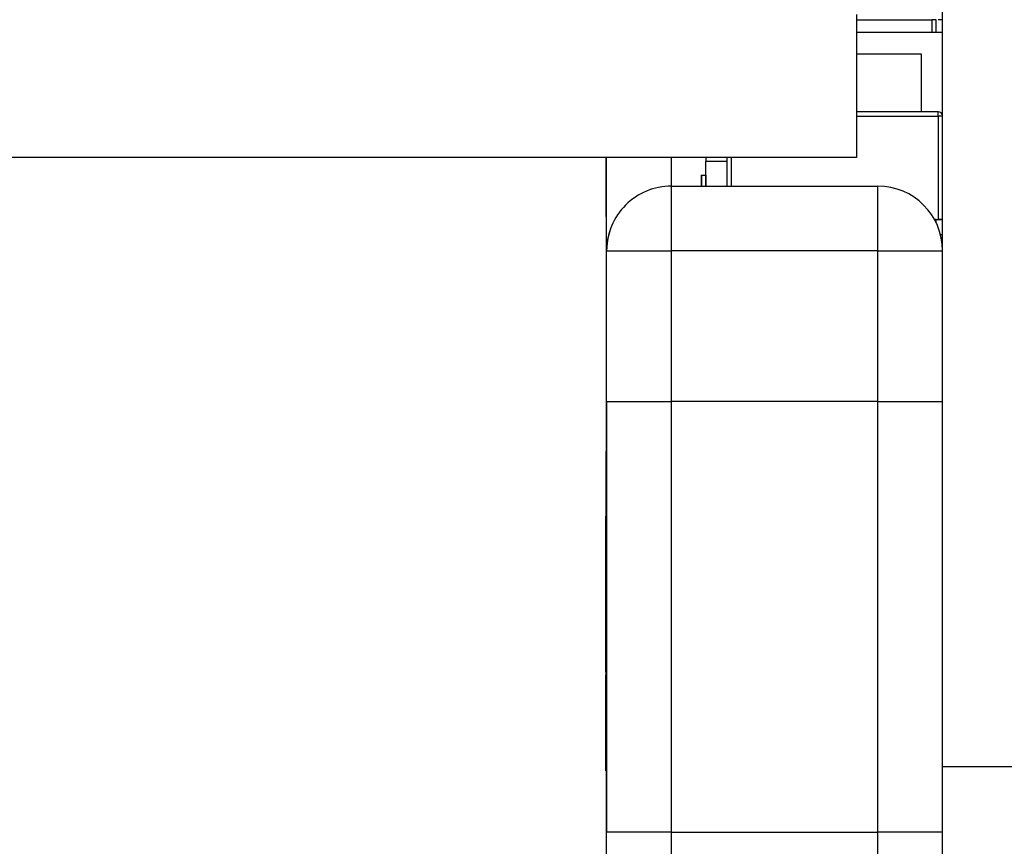
# Model space of a CAD drawing. Units: inches. Extents: x 1.6 to 16.7, y 2.1 to 10.7.
# Drawn here: x 13.4 to 13.5, y 9.3 to 9.3 of the extents above; entities that cross this region are included whole.
import ezdxf

# ---------------------------------------------------------------- set-up
doc = ezdxf.new("R2010")
doc.units = ezdxf.units.IN
doc.header["$MEASUREMENT"] = 0
doc.layers.add('BORDER', color=179, linetype='Continuous')
doc.styles.add('SLDTEXTSTYLE0', font='TXT', dxfattribs={"width": 0.75})
doc.dimstyles.new('SLDDIMSTYLE0', dxfattribs={"dimtxt": 0.1875, "dimasz": 0.13, "dimexe": 0, "dimexo": 0.0625, "dimgap": 0.04687500000000001, "dimtad": 0, "dimtih": 1, "dimtoh": 1, "dimlfac": 2, "dimrnd": 1e-09, "dimzin": 12, "dimdsep": 46, "dimtxsty": 'SLDTEXTSTYLE0', "dimsah": 1, "dimcen": 0.09, "dimadec": 0, "dimazin": 3, "dimtfac": 1, "dimtofl": 0, "dimtmove": 0, "dimatfit": 3, "dimfxl": 0, "dimfrac": 2, "dimtolj": 1, "dimtzin": 12, "dimarcsym": 0})

# ---------------------------------------------------------------- blocks, each defined once
blk = doc.blocks.new('_D_8')
at = {"layer": 'BORDER'}
for p, q in [((14.11196270106294, 10.69271022499096), (16.426964315877, 10.69271022499096)), ((16.301964315877, 10.69271022499096), (16.301964315877, 9.548865769844118)), ((15.99024559021165, 9.268331922261732), (15.93311668683629, 9.268331922261732)), ((15.93311668683629, 9.268331922261732), (15.93311668683629, 8.970675672478796)), ((16.61368304154235, 9.268331922261732), (16.67081194491772, 9.268331922261732)), ((16.67081194491772, 9.268331922261732), (16.67081194491772, 8.970675672478796)), ((15.93311668683629, 8.970675672478796), (15.99024559021165, 8.970675672478796)), ((16.67081194491772, 8.970675672478796), (16.61368304154235, 8.970675672478796)), ((16.301964315877, 7.883753603133353), (16.301964315877, 8.9325897491173)), ((13.33686427586609, 7.883753603133353), (16.426964315877, 7.883753603133353))]:
    blk.add_line(p, q, dxfattribs=at)
for points in [[(16.301964315877, 10.69271022499096), (16.281964315877, 10.56271022499096), (16.321964315877, 10.56271022499096)], [(16.301964315877, 7.883753603133353), (16.321964315877, 8.013753603133352), (16.281964315877, 8.013753603133352)]]:
    blk.add_solid(points, dxfattribs=at)
at = {"layer": 'BORDER', "char_height": 0.1875, "attachment_point": 1, "style": 'SLDTEXTSTYLE0'}
for s, insert in [('5.62', (16.05951639165611, 9.548118069746874)), ('142.7', (15.99024559021165, 9.212375873686039))]:
    blk.add_mtext(s, dxfattribs=dict(at, insert=insert))

msp = doc.modelspace()

# ---------------------------------------------------------------- linework, layer by layer
at = {"color": 7, "linetype": 'Continuous', "lineweight": 25}
for p, q in [((13.45084065381884, 9.26045431875612), (13.45084065381884, 9.42840706655159)), ((13.44690364594484, 9.294845920890971), (13.44690364594484, 9.288311406093325)), ((13.44690364594484, 9.294615460248245), (13.45034852866923, 9.294615460248245)), ((13.45054537904572, 9.294615460231036), (13.45034852866923, 9.294615460248245)), ((13.45034852866923, 9.294615460248245), (13.45034852866923, 9.294041333187904)), ((13.45054537904572, 9.294041333170695), (13.45054537904572, 9.294615460231036)), ((13.45084065383605, 9.294615459430808), (13.45064380342514, 9.294615459413599)), ((13.44690364594484, 9.294041333489064), (13.4508406556258, 9.29404133314488)), ((13.44690364594484, 9.29305708152056), (13.44985640357125, 9.293057081262424)), ((13.44985640357125, 9.293057081262424), (13.44985640333975, 9.290408930504292)), ((13.45064380426839, 9.290408930504292), (13.44690364594484, 9.290408930504292)), ((13.44690364594484, 9.2902120801278), (13.4506438042856, 9.2902120801278)), ((13.4506438042856, 9.2902120801278), (13.45064380426839, 9.290408930504292)), ((13.4506438042856, 9.2902120801278), (13.4506438042856, 9.28548767067898)), ((13.45084065466209, 9.29021208011059), (13.4506438042856, 9.2902120801278)), ((13.44690364594484, 9.288311406093325), (13.17643120499995, 9.288311406093325)), ((13.43544695349139, 9.288311406093328), (13.43544695351508, 9.287917078886906)), ((13.43544695345017, 9.288220055468493), (13.43548632352892, 9.288220055471934)), ((13.43544695364003, 9.288311406093328), (13.4354469536485, 9.288220054675183)), ((13.43548632356192, 9.281354280420329), (13.43548632295371, 9.288311406093328)), ((13.43843907873015, 9.288311406093323), (13.43843907884441, 9.28700438934553)), ((13.44001388334227, 9.288311406093323), (13.44001388332692, 9.288135822022225)), ((13.44099813532558, 9.28700438912181), (13.44099813543984, 9.288311406093323)), ((13.44119498538796, 9.287004389104602), (13.44119498538796, 9.288311406093323)), ((13.44001388335707, 9.287004389207857), (13.44001388345599, 9.288135822280363)), ((13.44099813542449, 9.288135822194317), (13.44001388345599, 9.288135822280363)), ((13.44099813532558, 9.28700438912181), (13.44099813542449, 9.288135822194317)), ((13.43981703267453, 9.287503546422114), (13.44001388306824, 9.287503546404904)), ((13.43843908114533, 9.28700438934553), (13.44788790004297, 9.28700438851949)), ((13.43843908114533, 9.28700438934553), (13.43843908101626, 9.284051633698157)), ((13.4478878999139, 9.284051632872115), (13.44788790004297, 9.28700438851949)), ((13.43544695365975, 9.2865996239652), (13.43548632373849, 9.286599623968643)), ((13.43544695365975, 9.285620117840594), (13.43548632373849, 9.285620117844037)), ((13.45054537904572, 9.285487670635957), (13.45046793121841, 9.285487670649639)), ((13.45046793120196, 9.28548767067898), (13.4506438042856, 9.28548767067898)), ((13.45054537904572, 9.28533871125005), (13.45054537904572, 9.285487670635957)), ((13.45084065383605, 9.285487669835728), (13.45064380342514, 9.28548766981852)), ((13.4506438042856, 9.28548767067898), (13.45084065466209, 9.285487670661771)), ((13.45084065466209, 9.284772940571811), (13.45075119897405, 9.284772940586233)), ((13.43548632437936, 9.27716186991863), (13.43548632498168, 9.284051633698157)), ((13.43548632498168, 9.284051633698157), (13.43843908101626, 9.284051633698157)), ((13.43843908101626, 9.284051633698157), (13.43843908041394, 9.27716186991863)), ((13.4478878999139, 9.284051632872115), (13.43843908101626, 9.284051633698157)), ((13.44788789931158, 9.277161869092588), (13.4478878999139, 9.284051632872115)), ((13.4478878999139, 9.284051632872115), (13.45084065569034, 9.284051632355839)), ((13.43548632374517, 9.27925807432648), (13.43548632356192, 9.281354280420329)), ((13.43548632265844, 9.25747683054855), (13.43548632437936, 9.27716186991863)), ((13.43548632356192, 9.277161868283754), (13.43548632304669, 9.271268350973584)), ((13.43548632437936, 9.27716186991863), (13.43843908041394, 9.27716186991863)), ((13.43843908041394, 9.27716186991863), (13.43843907869302, 9.257476830548551)), ((13.44788789931158, 9.277161869092588), (13.43843908041394, 9.27716186991863)), ((13.44788789759066, 9.25747682972251), (13.44788789931158, 9.277161869092588)), ((13.44788789931158, 9.277161869092588), (13.45084065508802, 9.277161868576313)), ((13.43544695270716, 9.274873198573864), (13.43548632278589, 9.274873198577305)), ((13.43544695284386, 9.274613929120642), (13.43544695300722, 9.272745369356667)), ((13.43544695268918, 9.27448632082449), (13.43548632276792, 9.274486320827933)), ((13.43548632416424, 9.273485010516195), (13.43548632407861, 9.274464516640801)), ((13.43548632245315, 9.271291754149233), (13.43548632226141, 9.273485010516193)), ((13.43544695277453, 9.273203141950244), (13.43548632285327, 9.273203141953687)), ((13.43544695300722, 9.272745369356667), (13.43544695297246, 9.272488126127618)), ((13.43544695295436, 9.272345325747674), (13.43544695301386, 9.271697153243704)), ((13.43544695365975, 9.27191652346862), (13.43548632373849, 9.271916523465178)), ((13.43544695374293, 9.27172207192119), (13.43548632382167, 9.271722071917747)), ((13.43548632246757, 9.271126787400718), (13.4354863224552, 9.27126835097358)), ((13.43548632250982, 9.270643581657637), (13.4354863224722, 9.27107389942482)), ((13.43544695367471, 9.270304194704963), (13.43548632375345, 9.270304194701522)), ((13.4354863228767, 9.269323833493841), (13.4354863227067, 9.267379316104593)), ((13.4354469534929, 9.268870112952081), (13.43548632357164, 9.268870112948639)), ((13.43544695337567, 9.268675661003831), (13.43548632345441, 9.26867566100039)), ((13.43544695317784, 9.268664834438312), (13.4354469532302, 9.26823449460107)), ((13.43548632271948, 9.268245343632692), (13.43548632268186, 9.268675661000387)), ((13.4354469534929, 9.268245343636137), (13.43548632357164, 9.268245343632694)), ((13.43544695337567, 9.268050891687887), (13.43548632345441, 9.268050891684446)), ((13.43544695336367, 9.268027488600513), (13.43548632344241, 9.268027488597072)), ((13.43548632275095, 9.267885395459968), (13.43548632273647, 9.268050891684444)), ((13.4354469532302, 9.266911525886416), (13.43544695329674, 9.267238615684294)), ((13.4354469532111, 9.266754546792091), (13.4354469532302, 9.266911525886416)), ((13.43544695333401, 9.26640705759288), (13.43548632341275, 9.266407057589438)), ((13.43544695354058, 9.265688775861557), (13.43544695356191, 9.265460518529595)), ((13.43548632253671, 9.265434798626629), (13.435486321841, 9.257476828913676)), ((13.43544695308035, 9.264786626137239), (13.43548632315909, 9.264786626133796)), ((13.43544695308035, 9.264161856821294), (13.43548632315909, 9.264161856817852)), ((13.43544695297419, 9.264138453545595), (13.43544695292036, 9.263490281058603)), ((13.43544695297419, 9.264138453545595), (13.43548632305293, 9.264138453542152)), ((13.43544695295436, 9.263425463888684), (13.43544695301386, 9.264073636386986)), ((13.43544695301386, 9.264073636386986), (13.43544695308185, 9.263555098619532)), ((13.43544695301386, 9.264073636386986), (13.43548632309259, 9.264073636383545)), ((13.43548632305293, 9.264138453542152), (13.4354863229991, 9.263490281055162)), ((13.43548632309259, 9.264073636383545), (13.43548632316059, 9.263555098616091)), ((13.43544695308185, 9.263555098619532), (13.43544695287219, 9.261156860396719)), ((13.43544695308185, 9.263555098619532), (13.43548632316059, 9.263555098616091)), ((13.43548632316059, 9.263555098616091), (13.43548632295093, 9.261156860393276)), ((13.43544695300722, 9.263025420104029), (13.43544695297246, 9.26328266344756)), ((13.43544695284386, 9.261156860340053), (13.43544695300722, 9.263025420104029)), ((13.43544695292681, 9.26115686034005), (13.43544695287219, 9.260532091080773)), ((13.43544695284386, 9.261156860340053), (13.4354863229226, 9.26115686033661)), ((13.43544695268918, 9.260659699651928), (13.43544695270194, 9.260897591114906)), ((13.43544695270716, 9.26089759111491), (13.43548632278589, 9.260897591111467)), ((13.43544695287219, 9.260532091080773), (13.43548632295093, 9.26053209107733)), ((13.43548632356192, 9.258608922696707), (13.43548632339379, 9.260532091020664)), ((13.48167465381884, 9.26045431875612), (13.45084065381884, 9.26045431875612)), ((13.45084065381884, 9.252914960091355), (13.45084065381884, 9.26045431875612)), ((13.43544695270716, 9.260272821798964), (13.43548632278589, 9.260272821795523)), ((13.43548632400318, 9.253561535724302), (13.43548632356192, 9.258608922696707)), ((13.43548632205612, 9.250587066769024), (13.43548632265844, 9.25747683054855)), ((13.43843907869302, 9.257476830548551), (13.43548632265844, 9.25747683054855)), ((13.43843907869302, 9.257476830548551), (13.4384390780907, 9.250587066769024)), ((13.43843907869302, 9.257476830548551), (13.44788789759066, 9.25747682972251)), ((13.44788789698833, 9.250587065942982), (13.44788789759066, 9.25747682972251)), ((13.4508406533671, 9.257476829206233), (13.44788789759066, 9.25747682972251))]:
    msp.add_line(p, q, dxfattribs=at)
for centre, radius, start, end in [((13.45064380426839, 9.29021208011059), 0.0001968503937010979, 0, 90), ((13.43843908088719, 9.284051633440018), 0.002952755905511151, 89.99999499103845, 179.9999949910385), ((13.44788789978483, 9.284051632613977), 0.002952755905512927, 359.9999949910392, 89.99999499103845), ((13.43843908006975, 9.284051631805145), 0.002952755905511457, 153.4349358204817, 179.9999949910729)]:
    msp.add_arc(centre, radius, start, end, dxfattribs=at)
for points, knots in [([(13.43544695337254, 9.288311406093328), (13.43544695337293, 9.288299031913462), (13.43544695337695, 9.288173408627037), (13.43544695340488, 9.287781432460267), (13.43544695343506, 9.28742098081202), (13.43544695345017, 9.287240549343887)], [0, 0, 0, 0, 0.05174641976524389, 0.5253322145291193, 1, 1, 1, 1]), ([(13.43544695345017, 9.288220055468493), (13.43544695347175, 9.287983347370675), (13.43544695351484, 9.287510713617099), (13.43544695358042, 9.28696452773594), (13.43544695363142, 9.286645562691973), (13.4354469536503, 9.286614943591758), (13.43544695365975, 9.2865996239652)], [0, 0, 0, 0, 0.2801305995170572, 0.5593352232627442, 0.7795225931459977, 1, 1, 1, 1]), ([(13.43544695359324, 9.288311406093328), (13.43544695359387, 9.28830342329877), (13.43544695360565, 9.28815609900177), (13.43544695361439, 9.287952966982806), (13.43544695361635, 9.287771731127595), (13.43544695360786, 9.287755756152364), (13.43544695360361, 9.28774776209353)], [0, 0, 0, 0, 0.02171051557435504, 0.4006725239993012, 0.7000897319237261, 0.9999999999999999, 0.9999999999999999, 0.9999999999999999, 0.9999999999999999]), ([(13.43544695367963, 9.288311406093328), (13.43544695368383, 9.2882456160582), (13.43544695369288, 9.288103752943563), (13.43544695369494, 9.287969579502304), (13.43544695368907, 9.287951334967143), (13.43544695368613, 9.287942213443252)], [0, 0, 0, 0, 0.3018946884190095, 0.6509758006263253, 1, 1, 1, 1]), ([(13.4354469536485, 9.288220054675183), (13.43544695365782, 9.288109979246514), (13.43544695367641, 9.287890363867664), (13.43544695369174, 9.287627433997836), (13.43544695369513, 9.28746852388953), (13.43544695368913, 9.287451006024101), (13.43544695368613, 9.287442247805457)], [0, 0, 0, 0, 0.2803652130785176, 0.559366547391817, 0.7797012349533277, 1, 1, 1, 1]), ([(13.43544695356191, 9.288205876253217), (13.43544695357398, 9.288061866513083), (13.43544695359807, 9.287774487632184), (13.43544695361503, 9.287450095305815), (13.43544695361621, 9.287272420861765), (13.43544695360781, 9.28725600909167), (13.43544695360361, 9.287247796455734)], [0, 0, 0, 0, 0.2801109284459927, 0.5589758378030487, 0.7793065060269987, 1, 1, 1, 1]), ([(13.43544695350686, 9.288125099923189), (13.43544695350986, 9.288093208740985), (13.43544695353462, 9.287830384042778), (13.43544695358059, 9.28746808834806), (13.43544695363138, 9.287144718621233), (13.43544695365029, 9.287114639208303), (13.43544695365975, 9.287099589602997)], [0, 0, 0, 0, 0.05083849217441402, 0.4189751034661128, 0.7092963420995044, 1, 1, 1, 1]), ([(13.43544695363195, 9.288059694883206), (13.43544695364439, 9.28794190274363), (13.43544695366925, 9.287706731126857), (13.43544695370297, 9.287449269928736), (13.43544695372815, 9.287313060857663), (13.435446953738, 9.287300383376243), (13.43544695374293, 9.287294040950064)], [0, 0, 0, 0, 0.2803097231715256, 0.5596374344845716, 0.7796906994666027, 1, 1, 1, 1]), ([(13.43544695354881, 9.288018355668545), (13.43544695355484, 9.288005360331715), (13.4354469535669, 9.287979380821518), (13.43544695359626, 9.28776819730289), (13.4354469536248, 9.287504123438842), (13.4354469536406, 9.28732847481066), (13.4354469536485, 9.287240548550576)], [0, 0, 0, 0, 0.2796927146632567, 0.5591451632171242, 0.7793167106406079, 1, 1, 1, 1]), ([(13.43544695363195, 9.28755972924541), (13.43544695364439, 9.287441937105832), (13.43544695366925, 9.287206765489064), (13.43544695370297, 9.286949304290939), (13.43544695372815, 9.28681309521987), (13.435446953738, 9.28680041773845), (13.43544695374293, 9.286794075312269)], [0, 0, 0, 0, 0.2803097231715577, 0.5596374344845291, 0.7796906994666776, 1, 1, 1, 1]), ([(13.43981703252292, 9.287004389225066), (13.43981703252738, 9.287036596028281), (13.43981703260393, 9.287589763288631), (13.43981703264029, 9.28754536228578), (13.43981703267453, 9.287503546422114)], [0, 0, 0, 0, 0.05822254049499237, 1, 1, 1, 1]), ([(13.43981703267453, 9.287503546422114), (13.43981703271153, 9.2875070003607), (13.43981703275139, 9.287510720913922), (13.43981703274162, 9.287038246701105), (13.43981703274092, 9.287004389225066)], [0, 0, 0, 0, 0.9283400551406227, 1, 1, 1, 1]), ([(13.44001388306824, 9.287503546404904), (13.44001388310524, 9.28750700034349), (13.44001388314509, 9.287510720896716), (13.44001388313532, 9.287038246683895), (13.44001388313462, 9.287004389207857)], [0, 0, 0, 0, 0.9283400551405504, 1, 1, 1, 1]), ([(13.43544695345017, 9.287240549343887), (13.43544695347175, 9.287003841246067), (13.43544695351484, 9.286531207492493), (13.43544695358042, 9.285985021611333), (13.43544695363142, 9.285666056567367), (13.4354469536503, 9.28563543746715), (13.43544695365975, 9.285620117840594)], [0, 0, 0, 0, 0.2801305995170101, 0.5593352232627433, 0.7795225931459511, 1, 1, 1, 1]), ([(13.4354469536485, 9.287240548550574), (13.43544695365782, 9.287130473121907), (13.43544695367641, 9.286910857743058), (13.43544695369174, 9.28664792787323), (13.43544695369513, 9.286489017764923), (13.43544695368913, 9.286471499899495), (13.43544695368613, 9.28646274168085)], [0, 0, 0, 0, 0.2803652130783827, 0.55936654739186, 0.7797012349533425, 1, 1, 1, 1]), ([(13.43544695356191, 9.28722637012861), (13.43544695357398, 9.287082360388476), (13.43544695359807, 9.286794981507578), (13.43544695361503, 9.286470589181208), (13.43544695361621, 9.286292914737158), (13.43544695360781, 9.286276502967066), (13.43544695360361, 9.286268290331128)], [0, 0, 0, 0, 0.2801109284459024, 0.5589758378029921, 0.7793065060269493, 1, 1, 1, 1]), ([(13.43544695363195, 9.286580223120803), (13.43544695364439, 9.286462430981228), (13.43544695366925, 9.286227259364455), (13.43544695370297, 9.285969798166334), (13.43544695372815, 9.285833589095262), (13.435446953738, 9.285820911613841), (13.43544695374293, 9.28581456918766)], [0, 0, 0, 0, 0.2803097231716104, 0.55963743448458, 0.779690699466607, 0.9999999999999999, 0.9999999999999999, 0.9999999999999999, 0.9999999999999999]), ([(13.43544695270716, 9.274873198573864), (13.43544695269821, 9.27485546511127), (13.43544695268223, 9.274823782714511), (13.43544695268706, 9.274589478755486), (13.43544695268918, 9.27448632082449)], [0, 0, 0, 0, 0.5597260437863427, 1, 1, 1, 1]), ([(13.43544695268918, 9.27448632082449), (13.43544695269801, 9.274285416151164), (13.43544695271381, 9.273925684529878), (13.43544695275594, 9.273424446233888), (13.43544695277453, 9.273203141950244)], [0, 0, 0, 0, 0.5584848855045128, 0.9999999999999999, 0.9999999999999999, 0.9999999999999999, 0.9999999999999999]), ([(13.43544695276214, 9.274225026087935), (13.43544695276997, 9.274214797739461), (13.43544695278559, 9.274194403384449), (13.43544695282386, 9.27395472537722), (13.43544695286493, 9.273584083617207), (13.43544695288734, 9.273335039647652), (13.43544695289858, 9.273210230838245)], [0, 0, 0, 0, 0.2806527938044084, 0.5595950046136151, 0.7792902866549868, 1, 1, 1, 1]), ([(13.43544695289858, 9.273210230838245), (13.43544695290671, 9.2731147776433), (13.43544695292297, 9.272924105408267), (13.43544695294546, 9.272600540331409), (13.43544695295098, 9.272442049814261), (13.43544695295436, 9.272345325747674)], [0, 0, 0, 0, 0.2809249225066433, 0.5611607121466163, 1, 1, 1, 1]), ([(13.43544695277453, 9.273203141950244), (13.43544695279467, 9.272981976375835), (13.43544695283486, 9.272540348839126), (13.43544695289639, 9.272021941640462), (13.43544695294448, 9.271715154083731), (13.43544695296428, 9.271659958183752), (13.43544695297419, 9.271632336175761)], [0, 0, 0, 0, 0.2800699474463527, 0.5592488854893491, 0.7794323344215242, 0.9999999999999999, 0.9999999999999999, 0.9999999999999999, 0.9999999999999999]), ([(13.43544695345017, 9.270296092101148), (13.43544695347175, 9.270532800197197), (13.43544695351484, 9.271005433947241), (13.43544695358042, 9.271551619792744), (13.43544695363142, 9.271870584790479), (13.4354469536503, 9.271901203858281), (13.43544695365975, 9.27191652346862)], [0, 0, 0, 0, 0.2801305995169873, 0.5593352232627447, 0.7795225931460195, 1, 1, 1, 1]), ([(13.43544695365975, 9.27191652346862), (13.43544695366586, 9.271904943685733), (13.43544695367807, 9.27188182149259), (13.43544695367551, 9.2716499279905), (13.43544695365855, 9.271321390264765), (13.43544695364082, 9.27107814412048), (13.43544695363195, 9.270956418076143)], [0, 0, 0, 0, 0.2801867526155938, 0.5594692295359673, 0.7795481270416718, 1, 1, 1, 1]), ([(13.43544695374293, 9.27172207192119), (13.43544695374948, 9.271696775306298), (13.43544695376258, 9.271646170028935), (13.43544695374637, 9.271247292553207), (13.43544695371476, 9.270776000232713), (13.43544695368807, 9.270461588549827), (13.43544695367471, 9.270304194704963)], [0, 0, 0, 0, 0.2792712868758724, 0.5586755774340556, 0.7790738974394193, 1, 1, 1, 1]), ([(13.43544695363195, 9.270956418076143), (13.43544695364439, 9.27107421021142), (13.43544695366925, 9.271309381819608), (13.43544695370297, 9.271566842995297), (13.43544695372815, 9.271703052039832), (13.435446953738, 9.271715729503759), (13.43544695374293, 9.27172207192119)], [0, 0, 0, 0, 0.2803097231715975, 0.5596374344846178, 0.7796906994666899, 1, 1, 1, 1]), ([(13.43548632373849, 9.271916523465178), (13.43548632374462, 9.271905015616051), (13.43548632375685, 9.271882037058264), (13.43548632375411, 9.271649144807329), (13.43548632373935, 9.271356669726462), (13.43548632372475, 9.271154855366731), (13.4354863237189, 9.271073899424824)], [0, 0, 0, 0, 0.302262158181152, 0.6035487944266665, 0.8409673087184715, 1, 1, 1, 1]), ([(13.43548632382167, 9.271722071917747), (13.43548632382822, 9.271696775302857), (13.43548632384132, 9.271646170025493), (13.43548632382511, 9.271247292549765), (13.43548632379349, 9.270776000229272), (13.43548632376681, 9.270461588546384), (13.43548632375345, 9.270304194701522)], [0, 0, 0, 0, 0.2792712868758868, 0.5586755774340697, 0.7790738974393481, 0.9999999999999999, 0.9999999999999999, 0.9999999999999999, 0.9999999999999999]), ([(13.43544695360361, 9.271268350977026), (13.43544695359607, 9.271255269348758), (13.43544695358106, 9.271229226796725), (13.435446953544, 9.270978490932132), (13.43544695350662, 9.270633697095462), (13.4354469534857, 9.270405281764816), (13.43544695347523, 9.270291028304548)], [0, 0, 0, 0, 0.280552464038421, 0.5585162637522368, 0.7791696188869841, 1, 1, 1, 1]), ([(13.43544695356191, 9.270310271095429), (13.43544695357398, 9.270454280836601), (13.43544695359807, 9.270741659719569), (13.43544695361503, 9.271066052068743), (13.43544695361621, 9.271243726541499), (13.43544695360781, 9.27126013833125), (13.43544695360361, 9.271268350977026)], [0, 0, 0, 0, 0.2801109284459969, 0.5589758378030205, 0.7793065060269522, 1, 1, 1, 1]), ([(13.43548632373849, 9.271291754149233), (13.43548632374521, 9.271285571919746), (13.43548632375607, 9.271275584729713), (13.43548632375299, 9.271129540104155), (13.43548632375182, 9.271073899424822)], [0, 0, 0, 0, 0.6190159061142605, 1, 1, 1, 1]), ([(13.4354469536485, 9.270296092497803), (13.43544695365782, 9.270406167927078), (13.43544695367641, 9.27062578330714), (13.43544695369174, 9.27088871319229), (13.43544695369513, 9.271047623321609), (13.43544695368913, 9.271065141202094), (13.43544695368613, 9.271073899428266)], [0, 0, 0, 0, 0.2803652130784118, 0.5593665473918085, 0.7797012349532784, 1, 1, 1, 1]), ([(13.43544695368613, 9.271073899428266), (13.43544695368016, 9.271062523972303), (13.43544695366825, 9.271039814774566), (13.43544695363852, 9.270827959532106), (13.43544695360958, 9.270557302888529), (13.43544695359363, 9.270379204953862), (13.43544695358564, 9.270290015756034)], [0, 0, 0, 0, 0.2799356066877158, 0.5588446798017388, 0.7790749836605136, 1, 1, 1, 1]), ([(13.43544695364477, 9.27044913011232), (13.43544695365301, 9.270528280084173), (13.43544695366683, 9.270660851927289), (13.43544695367957, 9.270753607226098), (13.43544695368471, 9.270790984406014)], [0, 0, 0, 0, 0.5970345586991157, 1, 1, 1, 1]), ([(13.43544695343273, 9.269323833497282), (13.43544695344038, 9.269337784656663), (13.43544695345565, 9.269365655851646), (13.43544695349315, 9.269625582660787), (13.43544695353068, 9.269964466071455), (13.43544695355149, 9.270194895168933), (13.43544695356191, 9.270310271095429)], [0, 0, 0, 0, 0.2799700989073272, 0.5593156097015263, 0.7793491777715961, 1, 1, 1, 1]), ([(13.43544695367471, 9.270304194704963), (13.43544695365628, 9.270101195593819), (13.4354469536195, 9.269695924476702), (13.4354469535632, 9.269216001298275), (13.4354469535178, 9.268916265205828), (13.4354469535012, 9.268885498216326), (13.4354469534929, 9.268870112952081)], [0, 0, 0, 0, 0.2803483238542348, 0.5596924919973214, 0.779820922689034, 1, 1, 1, 1]), ([(13.43544695337567, 9.268675661003831), (13.43544695336778, 9.268702723557558), (13.435446953352, 9.268756844851323), (13.43544695336822, 9.26920068641047), (13.43544695340339, 9.26974331863813), (13.43544695343457, 9.270111694170327), (13.43544695345017, 9.270296092101148)], [0, 0, 0, 0, 0.2795322053306919, 0.5590250186609085, 0.7792609253439186, 1, 1, 1, 1]), ([(13.43544695347523, 9.270291028304548), (13.43544695346307, 9.270146219442795), (13.4354469534388, 9.269857279572781), (13.43544695342112, 9.269526354627772), (13.43544695342006, 9.269348539300836), (13.43544695342851, 9.2693320745272), (13.43544695343273, 9.269323833497282)], [0, 0, 0, 0, 0.2801924931564111, 0.5590733990416681, 0.779305237321846, 0.9999999999999999, 0.9999999999999999, 0.9999999999999999, 0.9999999999999999]), ([(13.43544695354881, 9.269518285443228), (13.43544695355484, 9.269531280770265), (13.4354469535669, 9.269557260260887), (13.43544695359626, 9.269768443757712), (13.4354469536248, 9.270032517610865), (13.4354469536406, 9.270208166238161), (13.4354469536485, 9.270296092497803)], [0, 0, 0, 0, 0.2796927146631956, 0.5591451632170157, 0.7793167106404878, 1, 1, 1, 1]), ([(13.43544695358564, 9.270290015756034), (13.43544695357628, 9.270179561574997), (13.43544695355761, 9.269959321425715), (13.43544695354225, 9.26969526185278), (13.43544695353948, 9.269541194724784), (13.4354469535457, 9.269525923101321), (13.43544695354881, 9.269518285443228)], [0, 0, 0, 0, 0.2804780088849658, 0.5592592146999047, 0.7795763210917765, 1, 1, 1, 1]), ([(13.43548632375345, 9.270304194701522), (13.43548632373502, 9.270101195590376), (13.43548632369823, 9.269695924473261), (13.43548632364194, 9.269216001294835), (13.43548632359654, 9.268916265202385), (13.43548632357994, 9.268885498212883), (13.43548632357164, 9.268870112948639)], [0, 0, 0, 0, 0.2803483238542283, 0.5596924919973084, 0.7798209226890506, 1, 1, 1, 1]), ([(13.4354469534929, 9.268870112952081), (13.43544695348841, 9.26888105325309), (13.43544695347944, 9.268902918558464), (13.43544695348359, 9.26914735427675), (13.43544695350314, 9.26944056485956), (13.43544695351508, 9.26961956231004)], [0, 0, 0, 0, 0.280612466340235, 0.5608325825134682, 1, 1, 1, 1]), ([(13.43544695351508, 9.26961956231004), (13.43544695349929, 9.269469750257572), (13.43544695346774, 9.269170480255232), (13.43544695341276, 9.26876264073567), (13.43544695338972, 9.268708604871962), (13.43544695337567, 9.268675661003831)], [0, 0, 0, 0, 0.2812260915476049, 0.5617874642844837, 0.9999999999999999, 0.9999999999999999, 0.9999999999999999, 0.9999999999999999]), ([(13.43544695364106, 9.26932383349728), (13.43544695363362, 9.269243241257684), (13.43544695360769, 9.268962438539715), (13.43544695356311, 9.268592715424592), (13.43544695351782, 9.268291162317556), (13.4354469535012, 9.26826061770108), (13.4354469534929, 9.268245343636137)], [0, 0, 0, 0, 0.135136120923238, 0.470846699896136, 0.735392916869783, 1, 1, 1, 1]), ([(13.43544695354881, 9.268893516127283), (13.43544695355483, 9.268906910706887), (13.43544695356687, 9.26893368835967), (13.4354469535933, 9.269117875364792), (13.43544695360954, 9.269272492057953), (13.43544695361493, 9.26932383349728)], [0, 0, 0, 0, 0.4006657516275911, 0.8009873169522401, 1, 1, 1, 1]), ([(13.43548632359381, 9.2696195623066), (13.43548632357802, 9.269469750254132), (13.43548632354648, 9.269170480251791), (13.4354863234915, 9.268762640732227), (13.43548632346846, 9.26870860486852), (13.43548632345441, 9.26867566100039)], [0, 0, 0, 0, 0.2812260915476805, 0.5617874642844567, 1, 1, 1, 1]), ([(13.4354863237198, 9.269323833493837), (13.43548632371233, 9.269242523814825), (13.43548632368848, 9.268982790356228), (13.43548632366323, 9.268782071409984), (13.43548632364587, 9.26864418762244)], [0, 0, 0, 0, 0.3130504612433648, 0.9999999999999999, 0.9999999999999999, 0.9999999999999999, 0.9999999999999999]), ([(13.43544695343273, 9.268699064181337), (13.43544695343988, 9.26870458982096), (13.43544695344977, 9.268712250627503), (13.43544695346819, 9.268844913307923), (13.43544695347332, 9.268881888131006)], [0, 0, 0, 0, 0.7212869288810531, 1, 1, 1, 1]), ([(13.4354469534929, 9.268245343636137), (13.43544695348845, 9.268256571853305), (13.43544695347956, 9.268279012588437), (13.43544695348261, 9.268491756939392), (13.43544695349883, 9.268737538664604), (13.43544695350758, 9.268870112952078)], [0, 0, 0, 0, 0.3156527369777361, 0.6308641307547121, 1, 1, 1, 1]), ([(13.43544695350145, 9.268870112952078), (13.43544695349022, 9.268764224885443), (13.43544695346325, 9.268509821706003), (13.43544695341277, 9.26813918480585), (13.43544695338972, 9.268084333005461), (13.43544695337567, 9.268050891687887)], [0, 0, 0, 0, 0.2177105271652101, 0.5230641380784891, 0.9999999999999999, 0.9999999999999999, 0.9999999999999999, 0.9999999999999999]), ([(13.43544695342283, 9.268849561617717), (13.43544695342219, 9.268810663749006), (13.43544695342056, 9.268711970915946), (13.43544695342814, 9.26870393369021), (13.43544695343273, 9.268699064181337)], [0, 0, 0, 0, 0.3941306324322067, 1, 1, 1, 1]), ([(13.43544695335278, 9.268684163620275), (13.43544695334911, 9.26857877595149), (13.43544695334252, 9.268389929059639), (13.43544695331795, 9.2683910001536), (13.4354469533071, 9.268391473514155)], [0, 0, 0, 0, 0.5580587943633168, 1, 1, 1, 1]), ([(13.43544695337567, 9.268050891687887), (13.43544695336822, 9.26808044883314), (13.43544695335332, 9.268139558958426), (13.43544695336068, 9.268438434735826), (13.43544695337482, 9.268653606344657), (13.43544695337532, 9.268661265643384)], [0, 0, 0, 0, 0.4909749064528461, 0.9818806241560586, 1, 1, 1, 1]), ([(13.43544695336367, 9.268027488600513), (13.43544695338749, 9.26800821575025), (13.43544695341728, 9.267984102050203), (13.43544695341262, 9.26755503096385), (13.43544695339805, 9.267238990408925), (13.43544695337044, 9.266836465368261), (13.43544695334616, 9.266550288131686), (13.43544695333401, 9.26640705759288)], [0, 0, 0, 0, 0.49914890334631, 0.6245224120784979, 0.7495969337371899, 0.8746742874143452, 1, 1, 1, 1]), ([(13.4354469532302, 9.26753629520236), (13.43544695326133, 9.267708687613947), (13.43544695331713, 9.268017649351787), (13.43544695334941, 9.26802447256038), (13.43544695336367, 9.268027488600513)], [0, 0, 0, 0, 0.5579733360874912, 0.9999999999999999, 0.9999999999999999, 0.9999999999999999, 0.9999999999999999]), ([(13.43548632344241, 9.268027488597072), (13.43548632346623, 9.268008215746809), (13.43548632349602, 9.267984102046762), (13.43548632349137, 9.267555030960407), (13.43548632347679, 9.267238990405485), (13.43548632344918, 9.26683646536482), (13.43548632342491, 9.266550288128244), (13.43548632341275, 9.266407057589438)], [0, 0, 0, 0, 0.4991489033463314, 0.6245224120785245, 0.749596933737222, 0.8746742874144192, 1, 1, 1, 1]), ([(13.43544695311019, 9.266407057145226), (13.43544695313236, 9.266650281937272), (13.43544695317198, 9.267084832518009), (13.4354469532124, 9.26739828639045), (13.4354469532302, 9.26753629520236)], [0, 0, 0, 0, 0.5597157220062904, 1, 1, 1, 1]), ([(13.43544695335278, 9.267086625859369), (13.43544695334911, 9.267192013553933), (13.43544695334252, 9.267380860491977), (13.43544695331795, 9.267379789446961), (13.4354469533071, 9.267379316108036)], [0, 0, 0, 0, 0.5580587943632778, 0.9999999999999999, 0.9999999999999999, 0.9999999999999999, 0.9999999999999999]), ([(13.4354469533071, 9.267379316108036), (13.4354469532886, 9.267374081731601), (13.43544695326547, 9.267367537568012), (13.43544695322246, 9.26717107626748), (13.43544695319471, 9.266974116718226), (13.43544695316414, 9.266716685044326), (13.43544695314517, 9.266510247475324), (13.43544695313568, 9.266407057196224)], [0, 0, 0, 0, 0.5003628863147654, 0.6255676534343279, 0.7505383418029901, 0.8753036171730043, 1, 1, 1, 1]), ([(13.43544695341329, 9.26710928687467), (13.43544695341307, 9.267049736315082), (13.4354469534126, 9.266923911747723), (13.43544695339792, 9.266612945018851), (13.43544695337047, 9.266212015813002), (13.43544695334617, 9.265925625473091), (13.43544695333401, 9.265782288276935)], [0, 0, 0, 0, 0.2303632678827797, 0.4867352837289473, 0.7431131045168132, 1, 1, 1, 1]), ([(13.43544695330913, 9.26641414692852), (13.43544695331534, 9.26648751628794), (13.43544695332774, 9.266634197976433), (13.43544695334474, 9.266881091584638), (13.43544695334973, 9.267008709882518), (13.43544695335278, 9.267086625859369)], [0, 0, 0, 0, 0.28045323672701, 0.5606884758412498, 1, 1, 1, 1]), ([(13.43548632349203, 9.267109286872655), (13.43548632349181, 9.267049736312655), (13.43548632349134, 9.266923911744907), (13.43548632347666, 9.26661294501543), (13.43548632344922, 9.266212015809556), (13.43548632342492, 9.265925625469647), (13.43548632341275, 9.265782288273494)], [0, 0, 0, 0, 0.2303632691744793, 0.4867352845904282, 0.7431131049480425, 1, 1, 1, 1]), ([(13.4354469534929, 9.266900676559171), (13.43544695348806, 9.266892546556406), (13.43544695347943, 9.266878028187065), (13.43544695348313, 9.26674463437738), (13.43544695348477, 9.266685938491124)], [0, 0, 0, 0, 0.5599804339136932, 1, 1, 1, 1]), ([(13.43544695337736, 9.266453549119015), (13.4354469533856, 9.266314034917674), (13.43544695339781, 9.26610711374663), (13.43544695341817, 9.265864561798157), (13.43544695342481, 9.265785547689747)], [0, 0, 0, 0, 0.674238409920002, 1, 1, 1, 1]), ([(13.43544695343273, 9.266446956213624), (13.43544695344037, 9.266432311173997), (13.43544695345563, 9.26640305376651), (13.43544695348863, 9.26618341986347), (13.43544695350923, 9.265991535648865), (13.43544695351559, 9.265932348076731)], [0, 0, 0, 0, 0.4093645046196637, 0.8178157538433508, 1, 1, 1, 1]), ([(13.4354469531371, 9.265434798630071), (13.43544695315562, 9.265439375396262), (13.43544695317877, 9.265445097170883), (13.43544695322232, 9.265648545496912), (13.43544695324992, 9.26584176862147), (13.43544695328072, 9.266103776454187), (13.43544695329966, 9.266310688520432), (13.43544695330913, 9.26641414692852)], [0, 0, 0, 0, 0.5003519011189755, 0.6255291815861408, 0.7505162422115429, 0.8752552574987263, 1, 1, 1, 1]), ([(13.43544695330913, 9.265789377612574), (13.43544695331532, 9.265862644467441), (13.4354469533277, 9.266009121226503), (13.43544695334332, 9.266234118458666), (13.43544695334776, 9.266345618370108), (13.43544695335021, 9.266407057592877)], [0, 0, 0, 0, 0.310023348360558, 0.619805714122231, 1, 1, 1, 1]), ([(13.43544695333401, 9.26640705759288), (13.43544695332109, 9.266263873259808), (13.43544695329526, 9.265977622177584), (13.43544695325262, 9.265575801391911), (13.43544695321154, 9.26525238420794), (13.43544695314305, 9.264853221978811), (13.4354469531082, 9.26481620600207), (13.43544695308035, 9.264786626137239)], [0, 0, 0, 0, 0.1253733480159455, 0.2506437386103961, 0.3756975150112597, 0.5011131747161846, 1, 1, 1, 1]), ([(13.43544695313568, 9.266407057196224), (13.43544695312717, 9.26630409936565), (13.43544695311013, 9.266098094742738), (13.4354469530955, 9.26583942772158), (13.43544695308902, 9.265644236851138), (13.43544695309747, 9.265445994262759), (13.43544695311949, 9.265439774021676), (13.4354469531371, 9.265434798630071)], [0, 0, 0, 0, 0.1246563079766657, 0.2494203265110531, 0.3743873863287742, 0.4995904974906593, 1, 1, 1, 1]), ([(13.43544695308035, 9.264786626137239), (13.43544695305662, 9.264806518360299), (13.43544695302693, 9.264831406152165), (13.43544695303149, 9.265259221626653), (13.43544695304605, 9.265575063796419), (13.43544695307375, 9.265977954142345), (13.43544695309803, 9.26626393245826), (13.43544695311019, 9.266407057145226)], [0, 0, 0, 0, 0.4991146966722095, 0.624458244342853, 0.7495537831823734, 0.8746582017263456, 1, 1, 1, 1]), ([(13.43548632341275, 9.266407057589438), (13.43548632339983, 9.266263873256365), (13.435486323374, 9.265977622174143), (13.43548632333136, 9.26557580138847), (13.43548632329028, 9.265252384204498), (13.43548632322179, 9.26485322197537), (13.43548632318694, 9.26481620599863), (13.43548632315909, 9.264786626133796)], [0, 0, 0, 0, 0.1253733480159819, 0.2506437386104292, 0.3756975150112895, 0.5011131747161914, 1, 1, 1, 1]), ([(13.4354469531371, 9.264810029314125), (13.43544695315562, 9.264814606080316), (13.43544695317877, 9.264820327854936), (13.43544695322232, 9.265023776180968), (13.43544695324992, 9.265216999305524), (13.43544695328072, 9.265479007138243), (13.43544695329966, 9.265685919204488), (13.43544695330913, 9.265789377612574)], [0, 0, 0, 0, 0.5003519011189096, 0.6255291815860721, 0.7505162422114469, 0.8752552574986744, 1, 1, 1, 1]), ([(13.43544695333401, 9.265782288276935), (13.43544695332109, 9.265639103943863), (13.43544695329526, 9.26535285286164), (13.43544695325262, 9.264951032075967), (13.43544695321154, 9.264627614891996), (13.43544695314305, 9.264228452662866), (13.4354469531082, 9.264191436686126), (13.43544695308035, 9.264161856821294)], [0, 0, 0, 0, 0.1253733480159405, 0.2506437386103862, 0.3756975150112449, 0.5011131747161648, 1, 1, 1, 1]), ([(13.43548632341275, 9.265782288273494), (13.43548632339987, 9.265640123533945), (13.43548632337413, 9.265355910801476), (13.43548632333806, 9.265008236607844), (13.43548632331815, 9.264856627634549), (13.43548632331152, 9.264806149601085)], [0, 0, 0, 0, 0.4003355911527601, 0.8003424240734972, 1, 1, 1, 1]), ([(13.43544695345017, 9.265474697744871), (13.43544695347157, 9.265240754738194), (13.43544695351429, 9.264773642026855), (13.43544695357279, 9.264271621969499), (13.43544695359853, 9.264122035432969), (13.43544695360581, 9.264079732313082)], [0, 0, 0, 0, 0.418462059352201, 0.8355408862802564, 1, 1, 1, 1]), ([(13.4354469536485, 9.265474696951559), (13.43544695365782, 9.265364621522892), (13.43544695367641, 9.265145006144042), (13.43544695369174, 9.264882076274214), (13.43544695369513, 9.264723166165908), (13.43544695368913, 9.26470564830048), (13.43544695368613, 9.264696890081835)], [0, 0, 0, 0, 0.2803652130783678, 0.5593665473918479, 0.7797012349533192, 1, 1, 1, 1]), ([(13.43544695356191, 9.265460518529595), (13.43544695357398, 9.26531650878946), (13.43544695359807, 9.265029129908562), (13.43544695361503, 9.264704737582193), (13.43544695361621, 9.264527063138143), (13.43544695360781, 9.26451065136805), (13.43544695360361, 9.264502438732112)], [0, 0, 0, 0, 0.280110928446018, 0.5589758378030638, 0.7793065060269851, 1, 1, 1, 1]), ([(13.43544695363195, 9.264814371521787), (13.43544695364454, 9.26469333606567), (13.43544695366497, 9.264497013632333), (13.43544695368382, 9.264359539785259), (13.43544695369105, 9.264306820438739)], [0, 0, 0, 0, 0.6165136304540708, 1, 1, 1, 1]), ([(13.43544695308035, 9.264161856821294), (13.43544695305831, 9.264194778725615), (13.43544695303075, 9.264235968365414), (13.4354469530287, 9.26454878475728), (13.43544695303374, 9.264655845666239), (13.43544695303384, 9.264658002914262)], [0, 0, 0, 0, 0.7959907245658858, 0.9958892689191441, 1, 1, 1, 1]), ([(13.43544695277453, 9.262567647895773), (13.43544695279467, 9.262788813468593), (13.43544695283486, 9.263230441002124), (13.43544695289639, 9.263748848168367), (13.43544695294448, 9.264055635682569), (13.43544695296428, 9.264110831552593), (13.43544695297419, 9.264138453545595)], [0, 0, 0, 0, 0.2800699474462854, 0.5592488854892557, 0.7794323344214661, 1, 1, 1, 1]), ([(13.43544695292036, 9.263490281058603), (13.43544695291224, 9.263463381588613), (13.43544695289605, 9.263409726513956), (13.43544695286305, 9.263192042146427), (13.43544695282834, 9.262880585478511), (13.43544695280924, 9.262669368865147), (13.43544695279968, 9.262563596868683)], [0, 0, 0, 0, 0.2807137915581741, 0.5599262531424347, 0.7796220758637309, 1, 1, 1, 1]), ([(13.4354863229991, 9.263490281055162), (13.43548632299098, 9.26346338158517), (13.43548632297479, 9.263409726510513), (13.43548632294179, 9.263192042142986), (13.43548632290708, 9.26288058547507), (13.43548632288798, 9.262669368861705), (13.43548632287842, 9.26256359686524)], [0, 0, 0, 0, 0.2807137915582006, 0.5599262531424877, 0.7796220758638047, 1, 1, 1, 1]), ([(13.43544695289858, 9.262560558758446), (13.43544695290671, 9.262656011953807), (13.43544695292297, 9.262846684189673), (13.43544695294546, 9.26317024927813), (13.43544695295098, 9.26332873981193), (13.43544695295436, 9.263425463888684)], [0, 0, 0, 0, 0.2809249225068745, 0.5611607121469787, 1, 1, 1, 1]), ([(13.43544695297246, 9.26328266344756), (13.43544695296365, 9.26312926178442), (13.43544695294792, 9.26285530029785), (13.43544695292048, 9.262526146446662), (13.43544695290841, 9.262381298604444)], [0, 0, 0, 0, 0.5599387894341695, 1, 1, 1, 1]), ([(13.4354863230512, 9.263282663444118), (13.43548632304239, 9.263129261780977), (13.43548632302666, 9.262855300294408), (13.43548632299922, 9.26252614644322), (13.43548632298715, 9.262381298601003)], [0, 0, 0, 0, 0.5599387894340385, 1, 1, 1, 1]), ([(13.43544695268918, 9.261284468967874), (13.43544695269801, 9.261485373658672), (13.43544695271381, 9.261845105311245), (13.43544695275594, 9.26234634361063), (13.43544695277453, 9.262567647895773)], [0, 0, 0, 0, 0.5584848855045036, 1, 1, 1, 1]), ([(13.43544695279968, 9.262563596868683), (13.43544695278593, 9.262397722671222), (13.43544695275848, 9.262066464414668), (13.43544695274356, 9.26172414222145), (13.43544695274704, 9.261566607455991), (13.4354469527571, 9.261552716614245), (13.43544695276214, 9.261545763604202)], [0, 0, 0, 0, 0.2795387907452954, 0.5582515778763595, 0.7788844425809277, 1, 1, 1, 1]), ([(13.43544695276214, 9.261545763604202), (13.43544695276997, 9.2615559919388), (13.43544695278559, 9.261576386266142), (13.43544695282386, 9.261816064238745), (13.43544695286493, 9.26218670598142), (13.43544695288734, 9.262435749949686), (13.43544695289858, 9.262560558758446)], [0, 0, 0, 0, 0.280652793804283, 0.5595950046136312, 0.7792902866550175, 1, 1, 1, 1]), ([(13.43548632287842, 9.26256359686524), (13.43548632286467, 9.26239772266778), (13.43548632283722, 9.262066464411227), (13.4354863228223, 9.261724142218009), (13.43548632282578, 9.261566607452549), (13.43548632283584, 9.261552716610804), (13.43548632284088, 9.261545763600761)], [0, 0, 0, 0, 0.2795387907453519, 0.5582515778763961, 0.7788844425810213, 1, 1, 1, 1]), ([(13.43544695290841, 9.262381298604444), (13.43544695288686, 9.262149861179816), (13.43544695284373, 9.261686607794031), (13.43544695278072, 9.261197034361379), (13.43544695273407, 9.260932866417539), (13.43544695271613, 9.260909357707662), (13.43544695270716, 9.26089759111491)], [0, 0, 0, 0, 0.2791704451572186, 0.558797498449998, 0.7791690746104505, 1, 1, 1, 1]), ([(13.43548632298715, 9.262381298601003), (13.4354863229656, 9.262149861176376), (13.43548632292247, 9.26168660779059), (13.43548632285946, 9.261197034357936), (13.43548632281281, 9.260932866414098), (13.43548632279487, 9.26090935770422), (13.43548632278589, 9.260897591111467)], [0, 0, 0, 0, 0.2791704451572186, 0.558797498449998, 0.7791690746104505, 1, 1, 1, 1]), ([(13.43544695270716, 9.26089759111491), (13.43544695269821, 9.260915324598495), (13.43544695268223, 9.260947007032755), (13.43544695268706, 9.26118131102309), (13.43544695268918, 9.261284468967874)], [0, 0, 0, 0, 0.5597260437862536, 1, 1, 1, 1]), ([(13.43544695284977, 9.26115686034005), (13.4354469528476, 9.26113446127555), (13.43544695282371, 9.260887774487006), (13.43544695278062, 9.260577682319859), (13.43544695273409, 9.260306876242044), (13.43544695271614, 9.260284181156171), (13.43544695270716, 9.260272821798965)], [0, 0, 0, 0, 0.03729612382550508, 0.4107520209646542, 0.7050692685623267, 1, 1, 1, 1]), ([(13.43544695276214, 9.260920994288258), (13.43544695276963, 9.260925185291853), (13.43544695278193, 9.260932066365994), (13.43544695280503, 9.261090643745126), (13.43544695281406, 9.261152637603633)], [0, 0, 0, 0, 0.6090624094894895, 1, 1, 1, 1]), ([(13.43544695270716, 9.260272821798964), (13.43544695269821, 9.26029055528255), (13.43544695268223, 9.26032223771681), (13.43544695268706, 9.260556541707146), (13.43544695268918, 9.260659699651928)], [0, 0, 0, 0, 0.5597260437863162, 1, 1, 1, 1])]:
    msp.add_open_spline(points, degree=3, knots=knots, dxfattribs=at)

# ---------------------------------------------------------------- dimensions: what is measured, and where the dimension line sits
at = {"layer": 'BORDER'}
dim = msp.add_linear_dim(base=(16.301964315877, 7.883753603133353), p1=(14.06196270106295, 10.69271022499096), p2=(13.28686427586609, 7.883753603133353), angle=90.0000000000002, dimstyle='SLDDIMSTYLE0', dxfattribs=at)
dim.commit()
dim.dimension.update_dxf_attribs({"geometry": '_D_8', "text_midpoint": (16.301964315877, 9.240727759480707), "dimtype": 160})

doc.saveas('drawing.dxf')
